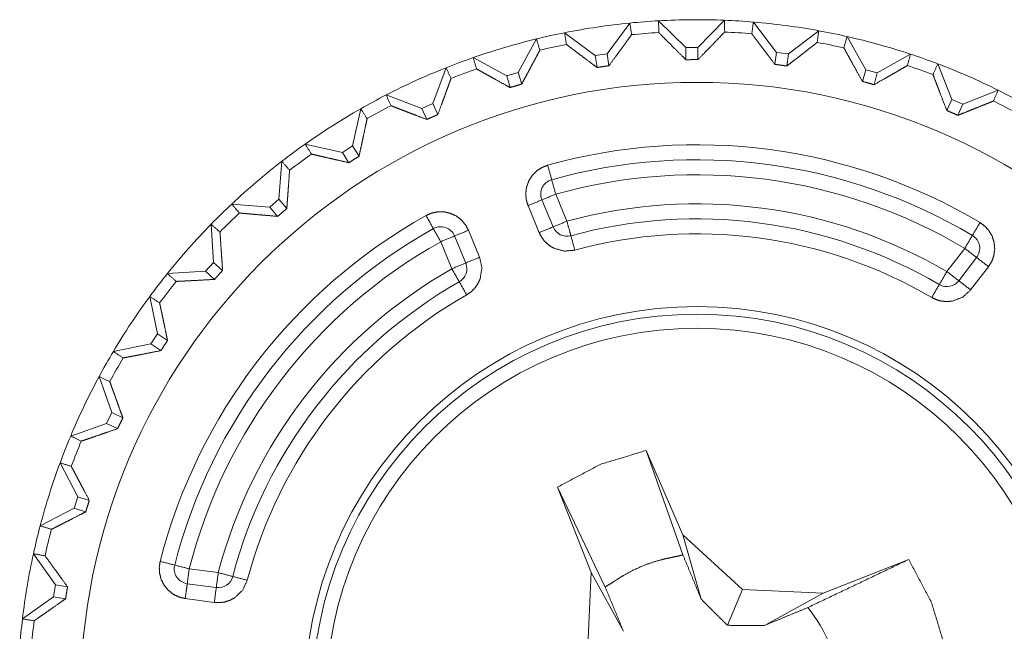
# Model space of a CAD drawing. Units: inches. Extents: x 4.6 to 22.1, y 4.8 to 20.8.
# Drawn here: x 21.4 to 21.7, y 6.6 to 6.8 of the extents above; entities that cross this region are included whole.
import ezdxf

# ---------------------------------------------------------------- set-up
doc = ezdxf.new("R2010")
doc.units = ezdxf.units.IN
doc.header["$MEASUREMENT"] = 0
doc.layers.add('SWIVEL LEFT', color=7, linetype='Continuous', true_color=0xffffff)

msp = doc.modelspace()

# ---------------------------------------------------------------- linework, layer by layer
at = {"layer": 'SWIVEL LEFT', "color": 31, "linetype": 'Continuous', "lineweight": 18}
for p, q in [((21.585192, 6.824055999999999), (21.59277, 6.834275999999999)), ((21.602348, 6.835021), (21.611414, 6.826096)), ((21.615414, 6.826127), (21.624338, 6.835192999999999)), ((21.633926, 6.834597), (21.641663, 6.824497999999999)), ((21.571018, 6.831044), (21.581236, 6.823467999999999)), ((21.645628, 6.823972), (21.655727, 6.831707)), ((21.665138, 6.829784), (21.671394, 6.818705999999999)), ((21.555555, 6.817799), (21.561636, 6.828974)), ((21.581236, 6.823467999999999), (21.585192, 6.824055999999999)), ((21.581236, 6.823467999999999), (21.581833, 6.819455)), ((21.585192, 6.824055999999999), (21.585791, 6.820041999999999)), ((21.611414, 6.826096), (21.615414, 6.826127)), ((21.611414, 6.826096), (21.611446, 6.822038)), ((21.615414, 6.826127), (21.615444, 6.822068999999999)), ((21.641663, 6.824497999999999), (21.641129, 6.820475)), ((21.641663, 6.824497999999999), (21.645628, 6.823972)), ((21.645628, 6.823972), (21.645094, 6.819949)), ((21.675247, 6.817632999999999), (21.686325, 6.823888)), ((21.540545, 6.822746999999999), (21.55172, 6.816666999999999)), ((21.695377, 6.820672999999999), (21.700029, 6.808832)), ((21.527077, 6.807477999999999), (21.531544, 6.819391)), ((21.55172, 6.816666999999999), (21.555555, 6.817799)), ((21.55172, 6.816666999999999), (21.552868, 6.812775)), ((21.555555, 6.817799), (21.556705, 6.813908)), ((21.671394, 6.818705999999999), (21.670307, 6.814796)), ((21.671394, 6.818705999999999), (21.675247, 6.817632999999999)), ((21.675247, 6.817632999999999), (21.67416, 6.813724)), ((21.511524, 6.810289), (21.523436, 6.805822999999999)), ((21.703697, 6.807233999999999), (21.715538, 6.811885)), ((21.523436, 6.805822999999999), (21.527077, 6.807477999999999)), ((21.527077, 6.807477999999999), (21.528757, 6.803785)), ((21.700029, 6.808832), (21.698408, 6.805111999999999)), ((21.700029, 6.808832), (21.703697, 6.807233999999999)), ((21.703697, 6.807233999999999), (21.702076, 6.803513999999999)), ((21.500311, 6.793294999999999), (21.503077, 6.805713)), ((21.523436, 6.805822999999999), (21.525114, 6.802128999999998)), ((21.484518, 6.793914), (21.496935, 6.791149)), ((21.496935, 6.791149), (21.500311, 6.793294999999999)), ((21.496935, 6.791149), (21.499113, 6.787724)), ((21.500311, 6.793294999999999), (21.502489, 6.789871)), ((21.475782, 6.775525), (21.476791, 6.788205999999999)), ((21.571783, 6.768216999999999), (21.568058, 6.777236)), ((21.460056, 6.773939), (21.472738, 6.77293)), ((21.472738, 6.77293), (21.475782, 6.775525)), ((21.475782, 6.775525), (21.478415, 6.772436999999999)), ((21.567162, 6.766308), (21.563435, 6.775327)), ((21.472738, 6.77293), (21.47537, 6.769841999999999)), ((21.562542, 6.764399), (21.558813, 6.773417999999999)), ((21.453962, 6.754513), (21.453197, 6.767210999999999)), ((21.538948, 6.765208999999999), (21.542673, 6.756191)), ((21.529705, 6.761391), (21.533432, 6.752372)), ((21.534327, 6.7633), (21.538052, 6.754280999999999)), ((21.704376, 6.759164), (21.698429, 6.751427999999999)), ((21.451309, 6.751519999999999), (21.453962, 6.754513)), ((21.453962, 6.754513), (21.456999, 6.751821999999999)), ((21.70834, 6.756116999999999), (21.702393, 6.74838)), ((21.43861, 6.750753999999999), (21.451309, 6.751519999999999)), ((21.451309, 6.751519999999999), (21.454346, 6.748827999999999)), ((21.712303, 6.753068999999999), (21.706356, 6.745333)), ((21.43528, 6.730668999999999), (21.432756, 6.743138)), ((21.433069, 6.727336), (21.43528, 6.730668999999999)), ((21.43528, 6.730668999999999), (21.438663, 6.728425999999999)), ((21.420601, 6.724810999999999), (21.433069, 6.727336)), ((21.433069, 6.727336), (21.436453, 6.725092999999999)), ((21.420097, 6.704457999999999), (21.415863, 6.716452999999999)), ((21.418373, 6.700849), (21.420097, 6.704457999999999)), ((21.420097, 6.704457999999999), (21.423759, 6.702707000000001)), ((21.406378, 6.696613), (21.418373, 6.700849)), ((21.418373, 6.700849), (21.422035, 6.699099)), ((21.610453, 6.657016), (21.598206, 6.691828)), ((21.598206, 6.691828), (21.610395, 6.663722999999999)), ((21.408712, 6.676388), (21.402849, 6.687677)), ((21.584526, 6.646304999999999), (21.56863, 6.679608999999999)), ((21.579832, 6.651094999999999), (21.56863, 6.679608999999999)), ((21.407507, 6.672574), (21.408712, 6.676388)), ((21.408712, 6.676388), (21.412582, 6.675163999999999)), ((21.396215, 6.666710000000001), (21.407507, 6.672574)), ((21.407507, 6.672574), (21.411375, 6.67135)), ((21.616552, 6.642255), (21.610395, 6.663722999999999)), ((21.610395, 6.663722999999999), (21.63026, 6.645488)), ((21.401342, 6.647007), (21.393965, 6.657371)), ((21.455568, 6.651088999999999), (21.445894, 6.652371)), ((21.6572, 6.644286999999999), (21.685713, 6.655489)), ((21.578632, 6.624157), (21.579832, 6.651094999999999)), ((21.590626, 6.631542999999999), (21.579832, 6.651094999999999)), ((21.400679, 6.643063), (21.401342, 6.647007)), ((21.401342, 6.647007), (21.405346, 6.646333999999999)), ((21.45491, 6.646132), (21.445238, 6.647414)), ((21.390316, 6.635683999999999), (21.400679, 6.643063)), ((21.400679, 6.643063), (21.404682, 6.642388999999999)), ((21.454254, 6.641174999999999), (21.44458, 6.642458)), ((21.625299, 6.633542999999999), (21.63026, 6.645488)), ((21.63026, 6.645488), (21.6572, 6.644286999999999)), ((21.637648, 6.633494999999999), (21.6572, 6.644286999999999))]:
    msp.add_line(p, q, dxfattribs=at)
for radius in [0.2054929584264755, 0.1307444274425507, 0.1282305121421814, 0.1235320419073105]:
    msp.add_circle((21.61511, 6.609008), radius, dxfattribs=at)
for centre, radius, start, end in [((21.61511, 6.609008), 0.2263726890087128, 95.664178, 101.232384), ((21.61511, 6.609008), 0.2263726890087128, 93.232364, 95.66419599999999), ((21.61511, 6.609008), 0.2263726890087128, 87.664178, 93.232384), ((21.61511, 6.609008), 0.2263726890087128, 85.232364, 87.66419599999998), ((21.61511, 6.609008), 0.2263726890087128, 79.664178, 85.232384), ((21.61511, 6.609008), 0.2263726890087128, 101.232364, 103.664197), ((21.61511, 6.609008), 0.2224522680044174, 93.280178, 95.616384), ((21.61511, 6.609008), 0.2224522680044174, 85.280178, 87.616384), ((21.61511, 6.609008), 0.2263726890087128, 77.232364, 79.66419499999999), ((21.61511, 6.609008), 0.2263726890087128, 71.664179, 77.232384), ((21.61511, 6.609008), 0.2263726890087128, 103.664178, 109.232384), ((21.61511, 6.609008), 0.2224522680044174, 101.280178, 103.616385), ((21.61511, 6.609008), 0.2224522680044174, 77.280179, 79.616383), ((21.61511, 6.609008), 0.2263726890087128, 69.232364, 71.66419599999999), ((21.61511, 6.609008), 0.2263726890087128, 109.232364, 111.664195), ((21.61511, 6.609008), 0.2224522680044174, 69.280179, 71.61638299999998), ((21.61511, 6.609008), 0.2263726890087128, 63.664179, 69.232383), ((21.61511, 6.609008), 0.2263726890087128, 111.664178, 117.232384), ((21.61511, 6.609008), 0.2224522680044174, 109.280178, 111.616383), ((21.61511, 6.609008), 0.2263726890087128, 117.232363, 119.664194), ((21.61511, 6.609008), 0.2263726890087128, 61.232362, 63.66419499999999), ((21.61511, 6.609008), 0.2224522680044174, 117.280178, 119.616383), ((21.61511, 6.609008), 0.2224522680044174, 61.28017899999999, 63.616384), ((21.61511, 6.609008), 0.2263726890087128, 119.66418, 125.232385), ((21.61511, 6.609008), 0.2263726890087128, 125.232362, 127.664195), ((21.61511, 6.609008), 0.1846850365400314, 59.269629, 105.626932), ((21.61511, 6.609008), 0.2224522680044174, 125.280177, 127.616384), ((21.61511, 6.609008), 0.2263726890087128, 127.664177, 133.232383), ((21.61511, 6.609008), 0.179685041308403, 59.269629, 105.626932), ((21.61511, 6.609008), 0.1746850311756134, 59.26963, 105.626931), ((21.568058, 6.777236), 0.0049999998882413, 105.626932, 202.448281), ((21.61511, 6.609008), 0.2263726890087128, 133.232365, 135.664194), ((21.61511, 6.609008), 0.1650000065565109, 59.672099, 105.224463), ((21.61511, 6.609008), 0.2224522680044174, 133.280178, 135.616384), ((21.61511, 6.609008), 0.1846850365400314, 119.26963, 165.626932), ((21.61511, 6.609008), 0.2263726890087128, 135.66418, 141.232385), ((21.61511, 6.609008), 0.1599999964237213, 59.672097, 105.224463), ((21.61511, 6.609008), 0.179685041308403, 119.26963, 165.626931), ((21.529705, 6.761391), 0.0049999998882413, 22.448281, 119.269631), ((21.571783, 6.768216999999999), 0.0049999998882413, 202.448281, 285.224463), ((21.61511, 6.609008), 0.1550000011920929, 59.672099, 105.224463), ((21.61511, 6.609008), 0.1746850311756134, 119.26963, 165.626932), ((21.704376, 6.759164), 0.0049999998882413, 322.448281, 59.269631), ((21.533432, 6.752372), 0.0049999998882413, 299.672097, 22.448281), ((21.61511, 6.609008), 0.2263726890087128, 141.232364, 143.664196), ((21.61511, 6.609008), 0.1650000065565109, 119.672099, 165.224463), ((21.61511, 6.609008), 0.2224522680044174, 141.280177, 143.616382), ((21.61511, 6.609008), 0.1599999964237213, 119.672097, 165.224463), ((21.698429, 6.751427999999999), 0.0049999998882413, 239.672097, 322.448281), ((21.61511, 6.609008), 0.2263726890087128, 143.664178, 149.232385), ((21.61511, 6.609008), 0.1550000011920929, 119.672098, 165.224464), ((21.61511, 6.609008), 0.2263726890087128, 149.232363, 151.664195), ((21.61511, 6.609008), 0.2224522680044174, 149.280179, 151.616384), ((21.61511, 6.609008), 0.2263726890087128, 151.664177, 157.232383), ((21.61511, 6.609008), 0.2263726890087128, 157.232363, 159.664196), ((21.61511, 6.609008), 0.2224522680044174, 157.280178, 159.616385), ((21.61511, 6.609008), 0.2263726890087128, 159.664177, 165.232383), ((21.61511, 6.609008), 0.2263726890087128, 165.232363, 167.664196), ((21.61511, 6.609008), 0.2224522680044174, 165.280178, 167.616384), ((21.61511, 6.609008), 0.2263726890087128, 167.664178, 173.232383), ((21.445894, 6.652371), 0.0049999998882413, 165.626932, 262.448281), ((21.455568, 6.651088999999999), 0.0049999998882413, 262.448281, 345.224463), ((21.61511, 6.609008), 0.0478778071701527, 5.414343999999999, 39.482211), ((21.61511, 6.609008), 0.2263726890087128, 173.232363, 175.664196), ((21.61511, 6.609008), 0.2224522680044174, 173.280178, 175.616384)]:
    msp.add_arc(centre, radius, start, end, dxfattribs=at)
for points in [[(21.59276907754315, 6.834275067831526), (21.59334036661949, 6.830392417997927)], [(21.60238333558846, 6.831095543014951), (21.60234752829592, 6.835020510557911)], [(21.62433808872424, 6.835192222801651), (21.62436413039154, 6.831268069060797)], [(21.63341523738154, 6.830705731807597), (21.63392793270646, 6.83459733346433)], [(21.57159882963469, 6.827163251253068), (21.57101777493313, 6.831044273482463)], [(21.65572643583846, 6.831707522196438), (21.65520560249252, 6.827817548143912)], [(21.6640923214577, 6.826001141849928), (21.66514049856642, 6.82978288022275)], [(21.56163463668507, 6.828973147130227), (21.56274140754522, 6.825208091700518)], [(21.68632539491273, 6.823887290887285), (21.68526907978298, 6.82010758701972)], [(21.54166067786809, 6.818984133216473), (21.54054576898693, 6.822746747239875)], [(21.6938156294691, 6.817072512076435), (21.69537975711114, 6.820671958778177)], [(21.53154186251891, 6.819389813564839), (21.53316295630816, 6.815815594728293)], [(21.51315319019864, 6.806718101018419), (21.51152395838835, 6.810289064646553)], [(21.71553763520342, 6.811885337471665), (21.71396536954036, 6.808289552879386)], [(21.50307669255881, 6.805711834718011), (21.50517792958885, 6.802397625653383)], [(21.48662975205639, 6.790604005576142), (21.4845187494011, 6.793913738729201)], [(21.47679088463064, 6.788205323877434), (21.47933320240055, 6.78521582185192)], [(21.56536347792121, 6.786866619417934), (21.56670950659964, 6.782051352374253)], [(21.56670950659964, 6.782051352374253), (21.56805716288227, 6.777236085330571)], [(21.56805716288227, 6.777236085330571), (21.56343476693701, 6.775326905596842)], [(21.46260631397467, 6.770955567600367), (21.46005585818375, 6.773938966110107)], [(21.55881399859595, 6.773417725863112), (21.56343476693701, 6.775326905596842)], [(21.45319713405934, 6.767210857223233), (21.4561317044429, 6.764604249087199)], [(21.5248149743352, 6.770114096225825), (21.52725963585272, 6.765752523854588)], [(21.56716198056893, 6.766307943789911), (21.57178274890998, 6.768217123523641)], [(21.70693086416168, 6.763462077835583), (21.70948620276522, 6.767759766741732)], [(21.53894746165656, 6.765209310950808), (21.53432669331551, 6.763300131217079)], [(21.56254121222787, 6.764398764056182), (21.56716198056893, 6.766307943789911)], [(21.53432669331551, 6.763300131217079), (21.52970429737024, 6.761390951483348)], [(21.57440807449439, 6.758568278888958), (21.57309622550429, 6.763392904656826)], [(21.70437552555813, 6.759163982028383), (21.70693086416168, 6.763462077835583)], [(21.70834036940414, 6.756116700053552), (21.70437552555813, 6.759163982028383)], [(21.53343151100216, 6.752371989676419), (21.53805227934322, 6.754281169410148)], [(21.54267304768427, 6.756190756044929), (21.53805227934322, 6.754281169410148)], [(21.71230358564594, 6.753069418078724), (21.70834036940414, 6.756116700053552)], [(21.44155162596485, 6.74815486717847), (21.43861217276867, 6.750754557996629)], [(21.5359054693954, 6.748027507149344), (21.53343151100216, 6.752371989676419)], [(21.6959038456655, 6.747111979783425), (21.69842825978913, 6.751427979236893)], [(21.69842825978913, 6.751427979236893), (21.70239310363513, 6.748380290361012)], [(21.53838105539285, 6.743683431523321), (21.5359054693954, 6.748027507149344)], [(21.70635631987693, 6.745333008386182), (21.70239310363513, 6.748380290361012)], [(21.69337943154187, 6.74279638723101), (21.6959038456655, 6.747111979783425)], [(21.4327560528352, 6.743136963411132), (21.43602428208101, 6.740964111796017)], [(21.42387584428684, 6.722645833357659), (21.42060273222842, 6.724810953852795)], [(21.41586314878032, 6.716452392452482), (21.41940156032433, 6.714755615067644)], [(21.40992076582393, 6.694924885420788), (21.4063790990715, 6.696613524784594)], [(21.40284882554852, 6.687676756990073), (21.40658906001408, 6.686489012820687)], [(21.39995982808273, 6.665531574162173), (21.39621796601296, 6.666710773409477)], [(21.39396536179174, 6.657369952870794), (21.3978358045938, 6.656714435276797)], [(21.43620820135629, 6.654853269867147), (21.44105032386938, 6.653612221660012)], [(21.44105032386938, 6.653612221660012), (21.44589407398666, 6.652370766551825)], [(21.44589407398666, 6.652370766551825), (21.44523814949162, 6.647414304843267)], [(21.45491100128834, 6.646131752728877), (21.45556855338759, 6.651088621338487)], [(21.45556855338759, 6.651088621338487), (21.46040253787965, 6.649813393443026)], [(21.4652381499759, 6.648538165547562), (21.46040253787965, 6.649813393443026)], [(21.45425344918908, 6.641175291020316), (21.45491100128834, 6.646131752728877)], [(21.39418834356798, 6.635038002460248), (21.39031627316172, 6.635684975132164)]]:
    msp.add_open_spline(points, degree=1, dxfattribs=at)
for points, knots in [([(21.59334036661949, 6.830392417997927), (21.59258515826787, 6.829342613285007), (21.59176159053959, 6.828205731747062), (21.58993379101616, 6.825695152259186), (21.58894258005466, 6.824339357955522), (21.58792044461325, 6.822943280447759), (21.58578991070749, 6.820042075950424)], [0, 0, 0.1009406367645034, 0.2105151037071158, 0.452906739150388, 0.5839965257250166, 0.7190491501135536, 1, 1]), ([(21.6114458358079, 6.822037925608129), (21.61015351806827, 6.823319663920414), (21.60768118727924, 6.825778973875799), (21.60593314036191, 6.827524579386817), (21.60482636950178, 6.82863379165326), (21.60329642154807, 6.830172691430107), (21.60238333558846, 6.831095543014951)], [0, 0, 0.1420557174106517, 0.4142193005828175, 0.6070236613150071, 0.72931727942794, 0.8986786198749109, 1, 1]), ([(21.62436413039154, 6.831268069060797), (21.6234689480782, 6.830333824246508), (21.62144909125846, 6.828239911435388), (21.6203358099815, 6.827090009063794), (21.61975638288413, 6.826493492122267), (21.61856660420949, 6.825269940660348), (21.61795950784062, 6.824645754447317), (21.61544485934223, 6.822069256989096)], [0, 0, 0.1009830021267944, 0.3280450492635094, 0.4529589668048372, 0.5178622544022519, 0.6510589475040277, 0.7190158770096166, 1, 1]), ([(21.64112845371414, 6.820475018669241), (21.63895885730744, 6.823333905457217), (21.63792207342817, 6.824703534396633), (21.63692109684143, 6.826029218022483), (21.63595755515144, 6.82730810802741), (21.63504121398341, 6.828529624984071), (21.63419160458784, 6.829664878917812), (21.63341523738154, 6.830705731807597)], [0, 0, 0.2801091926851833, 0.414179673966151, 0.5438288038427208, 0.6688027925757902, 0.787983847500321, 0.8986538374921259, 1, 1]), ([(21.58183320488251, 6.81945451083203), (21.58037487151387, 6.820543784946949), (21.57758515790465, 6.822635256351758), (21.57561087400268, 6.824120445189806), (21.57436087397241, 6.825065269431433), (21.57376028802037, 6.825518557202826), (21.57263073070135, 6.826375897718378), (21.57159882963469, 6.827163251253068)], [0, 0, 0.1420634021834672, 0.4141854190198826, 0.6070032882451468, 0.7292951727115411, 0.7880210500333578, 0.8986970797700806, 1, 1]), ([(21.65520560249252, 6.827817548143912), (21.65418997746792, 6.827016766874521), (21.653084834212, 6.826150474535838), (21.65189831074576, 6.825223960841526), (21.6499793653868, 6.823730227081397), (21.64863170910417, 6.822684491378991), (21.64794160492079, 6.822151044100451), (21.64653698249094, 6.821062990688687), (21.64509329756015, 6.819949302510678)], [0, 0, 0.1009411911564053, 0.2105348565072641, 0.3280270404564776, 0.5178196295836484, 0.6509510967065576, 0.7190267191723347, 0.8576955293212044, 1, 1]), ([(21.56274140754522, 6.825208091700518), (21.56213919398897, 6.824063479042592), (21.56148164188971, 6.822822430835456), (21.56077526166428, 6.821493492001196), (21.5596294283032, 6.819348716558636), (21.55882376422119, 6.817844810272219), (21.5575688813783, 6.815511639642807), (21.55670462354487, 6.813907635697717)], [0, 0, 0.1009505256775103, 0.2105739775751211, 0.3280436345885481, 0.5178411234766709, 0.6510076363622249, 0.8577865474155991, 1, 1]), ([(21.67030651431651, 6.814796307594235), (21.66855521219077, 6.817929445690936), (21.66691295954683, 6.820881919720762), (21.66613659234054, 6.822282880041142), (21.66539928763518, 6.823619549995384), (21.66471569386863, 6.824862225806726), (21.6640923214577, 6.826001141849928)], [0, 0, 0.2801414477938658, 0.5438227067621618, 0.6688310758639994, 0.7879730667644044, 0.898666843078538, 1, 1]), ([(21.58578991070749, 6.820042075950424), (21.58380911638869, 6.819757652115411), (21.58183320488251, 6.81945451083203)], [0, 0, 0.5002600484054773, 1, 1]), ([(21.61544485934223, 6.822069256989096), (21.61344453377296, 6.822063153473322), (21.6114458358079, 6.822037925608129)], [0, 0, 0.5001847507281858, 1, 1]), ([(21.64509329756015, 6.819949302510678), (21.64311250324136, 6.820221519314146), (21.64112845371414, 6.820475018669241)], [0, 0, 0.4999041576300538, 1, 1]), ([(21.68526907978298, 6.82010758701972), (21.68415091569341, 6.819456545337289), (21.68293509535147, 6.81875260651816), (21.6816313843824, 6.8180002464739), (21.67952363693553, 6.816788088241423), (21.67878795983438, 6.816366945653101), (21.67728730875638, 6.815507570632293), (21.67415905347229, 6.81372371642243)], [0, 0, 0.1009778561476747, 0.2106194682369165, 0.3280906713965463, 0.5178460108203186, 0.5840017588966409, 0.7189601337933331, 1, 1]), ([(21.55286836043115, 6.812774823170287), (21.55127330830919, 6.813650881134207), (21.54821992281859, 6.81533341698224), (21.54676484465836, 6.816137453460044), (21.54536510504113, 6.816914227567394), (21.54403046959214, 6.817656821986417), (21.54279349039552, 6.818348553774), (21.54166067786809, 6.818984133216473)], [0, 0, 0.1420292335744449, 0.414121082113091, 0.5438694407995031, 0.6688086848142053, 0.7880106942291759, 0.8986226692240645, 1, 1]), ([(21.69840872853864, 6.80511206256807), (21.69711152798641, 6.808458416815767), (21.69589570764447, 6.811610679261888), (21.69560599409579, 6.812365480712456), (21.69532279096393, 6.813106040626222), (21.69504447064469, 6.813829917596877), (21.69427298625101, 6.81585791243765), (21.6938156294691, 6.817072512076435)], [0, 0, 0.2801241939671653, 0.543828054537832, 0.6069317233389873, 0.6688156008892516, 0.7293472255167429, 0.8987010151699587, 1, 1]), ([(21.53316295630816, 6.815815594728293), (21.53272513077673, 6.814598146782146), (21.53224661514014, 6.813277752869964), (21.53173229221102, 6.811863364814882), (21.53089570364909, 6.809579836113754), (21.530602734892, 6.808784751459086), (21.53000540414837, 6.807160809362472), (21.52875703172231, 6.803784344436962)], [0, 0, 0.1009767178748021, 0.2105891207532659, 0.3280508730470237, 0.5178591159870897, 0.5839923233280784, 0.719039545802577, 1, 1]), ([(21.55670462354487, 6.813907635697717), (21.5547840505817, 6.813350181257134), (21.55286836043115, 6.812774823170287)], [0, 0, 0.4999515728071391, 1, 1]), ([(21.67415905347229, 6.81372371642243), (21.67223522530071, 6.814268963831465), (21.67030651431651, 6.814796307594235)], [0, 0, 0.5000122575408796, 1, 1]), ([(21.5251144535091, 6.80212907095938), (21.52175996124038, 6.803403891953792), (21.52015514349318, 6.804015871135277), (21.51860403668479, 6.804609946670496), (21.51710826841941, 6.805184084054189), (21.51568411473909, 6.805733400473741), (21.51436250012375, 6.806246095798655), (21.51315319019864, 6.806718101018419)], [0, 0, 0.2801066465221854, 0.4141702003402107, 0.5438186872347489, 0.6688768460950189, 0.7880222280557693, 0.8986716429714512, 1, 1]), ([(21.71396536954036, 6.808289552879386), (21.71276745284467, 6.807800457815461), (21.71146699708402, 6.807271893349536), (21.7100705126752, 6.806708335393182), (21.70781465324558, 6.805801759850397), (21.70622936674886, 6.805167808012129), (21.70377005679347, 6.804186769576915), (21.70207572081495, 6.803513755237702)], [0, 0, 0.1009844625854943, 0.2105424260672748, 0.3280721322830826, 0.5178174026365067, 0.6510682216742394, 0.8577144173524599, 1, 1]), ([(21.52875703172231, 6.803784751338013), (21.52693248740729, 6.802965252620253), (21.5251144535091, 6.80212907095938)], [0, 0, 0.4998779848344976, 1, 1]), ([(21.70207572081495, 6.803513755237702), (21.70024629368731, 6.804321453824968), (21.69840872853864, 6.80511206256807)], [0, 0, 0.4999210326100302, 1, 1]), ([(21.50517792958885, 6.802397625653383), (21.50491425770747, 6.801131349581054), (21.50462454415879, 6.799757244730074), (21.50397675768477, 6.796720542182583), (21.50362193996784, 6.795079103340753), (21.50344127590097, 6.794239666471468), (21.50287812484567, 6.791650961981702), (21.50248912744041, 6.789870769881303)], [0, 0, 0.1009532396344752, 0.2105605212147698, 0.4529090935291645, 0.5839830538326766, 0.6510016661828919, 0.8577767681014559, 1, 1]), ([(21.49911347631701, 6.787724366834539), (21.49561412727394, 6.788519858390258), (21.49393932254588, 6.788902752279738), (21.49153209592509, 6.789456544610858), (21.49000540317979, 6.789810548525679), (21.4878927729203, 6.790304933303275), (21.48662975205639, 6.790604005576142)], [0, 0, 0.2801076921955338, 0.4142061439509272, 0.6070084698225334, 0.7293349437556368, 0.8986897276671705, 1, 1]), ([(21.50248912744041, 6.789870769881303), (21.50079641906609, 6.788805502928425), (21.49911347631701, 6.78772477373559)], [0, 0, 0.4999932326657516, 1, 1]), ([(21.55881399859595, 6.773417725863112), (21.55823945431121, 6.775342367836798), (21.55805716264013, 6.77734554171343), (21.55831595170889, 6.779511476010669), (21.55906627724789, 6.781613933743869), (21.56022675904683, 6.783460857616717), (21.56180390752252, 6.785040040597664), (21.56346894662533, 6.786124431899963), (21.56536347792121, 6.786866619417934)], [0, 0, 0.1190717949631528, 0.2383144739459684, 0.3676284738228774, 0.4999655342734989, 0.6292741344849824, 0.7615832984464092, 0.879377818036297, 1, 1]), ([(21.47933320240055, 6.78521582185192), (21.47924856698182, 6.7839251317165), (21.47915253833366, 6.782524171396119), (21.47893281176584, 6.7794264336909), (21.47881074145039, 6.777752035863898), (21.47874889249056, 6.776895102249397), (21.47855195238162, 6.774253500622933), (21.47841360602411, 6.772436280526847)], [0, 0, 0.1009519834885829, 0.2105505418889055, 0.452929896553967, 0.5839599460161051, 0.6510157781743902, 0.8577593882148743, 1, 1]), ([(21.47536998615874, 6.769841472521307), (21.47179413971799, 6.770142172398379), (21.47008190009319, 6.770288249875874), (21.4676209625336, 6.770501466026872), (21.46683157449365, 6.770571046106681), (21.46531139216518, 6.770706544156837), (21.4638986317143, 6.770835124889117), (21.46260631397467, 6.770955567600367)], [0, 0, 0.2800807791221111, 0.4142069663196202, 0.6070033146506189, 0.668854125915909, 0.7879751151553104, 0.8986971687240503, 1, 1]), ([(21.47841360602411, 6.772436280526847), (21.4768852856746, 6.771145997292477), (21.47536998615874, 6.769841472521307)], [0, 0, 0.5000836535132565, 1, 1]), ([(21.5248149743352, 6.770114096225825), (21.52665904990067, 6.770912842989956), (21.52862519578161, 6.771332357974075), (21.53080781302197, 6.771332764875126), (21.53298391984549, 6.770837973196478), (21.53495494853905, 6.769904949085344), (21.53671113347741, 6.768526368322795), (21.53798554757077, 6.7670013031817), (21.53894746165656, 6.765209310950808)], [0, 0, 0.1191319604865432, 0.2383098020144871, 0.367696569005841, 0.4999899963356388, 0.6292635900550768, 0.7616155869500925, 0.8794326912351283, 1, 1]), ([(21.57178274890998, 6.768217123523641), (21.57271048330745, 6.7648056651077), (21.57309622550429, 6.763392904656826)], [0, 0, 0.7070949780384883, 1, 1]), ([(21.70948620276522, 6.767759766741732), (21.71109915853344, 6.766563070749213), (21.71244518721187, 6.765069336989085), (21.71353730963415, 6.763180502307932), (21.71419648933761, 6.761047933896918), (21.71437389819607, 6.75887386157865), (21.71405814298009, 6.756664388868897), (21.71337454921354, 6.754798340646629), (21.71230358564594, 6.753069418078724)], [0, 0, 0.1190705488827161, 0.2382786669271194, 0.3676312606844732, 0.499964809161927, 0.6292852880013626, 0.7616069515340352, 0.8794271394339304, 1, 1]), ([(21.4561317044429, 6.764604249087199), (21.45622610548685, 6.763314372753882), (21.45632701694763, 6.761913412433501), (21.45643118361681, 6.760411947553392), (21.45659719924583, 6.757985596583182), (21.45670950393605, 6.756283122583625), (21.4568820299819, 6.753639893352954), (21.45699921748474, 6.751821452553713)], [0, 0, 0.1009444594343177, 0.2105730898555241, 0.3280445206226428, 0.5178646532095895, 0.6510320241468829, 0.8577757844752113, 1, 1]), ([(21.52970429737024, 6.761390951483348), (21.52967337289033, 6.761447510729511), (21.52964244841041, 6.761504476876722), (21.52955455778329, 6.761660726880507), (21.52946829476036, 6.761816569983237), (21.52932832079864, 6.762070883140438), (21.52918834683692, 6.762322754891329), (21.52899791714481, 6.762666993180914), (21.52881074266111, 6.763002686548417), (21.52856497442599, 6.76344498799142), (21.52833222702452, 6.763860433965021), (21.52814830774923, 6.764180258191516), (21.52797578170339, 6.764474854552815), (21.52789114628467, 6.764620525129259), (21.52781139367858, 6.764758464585725), (21.52771699263462, 6.764924073313692), (21.5276307296117, 6.765077068109065), (21.52753795617195, 6.765243897540187), (21.52745657596165, 6.765388754314528), (21.52739635460603, 6.765499024499491), (21.52734752647984, 6.765590170335031), (21.52731497439572, 6.765650391690655), (21.52728893272843, 6.76569718531158), (21.52727428429057, 6.765724854583083), (21.52726614626954, 6.765742351328299), (21.52726289106113, 6.765748861745123), (21.52725963585272, 6.765752523854588)], [0, 0, 0.0128913860162669, 0.025854229893598, 0.0617063547176717, 0.0973288105700351, 0.1553826517121198, 0.2130092358712566, 0.2916837594193027, 0.3685482762630078, 0.4697405890185151, 0.5649740450028407, 0.6387561483541934, 0.7070309160661572, 0.7407231328864193, 0.7725880056537072, 0.8107103199653927, 0.8458354908222016, 0.884010833399707, 0.9172387718200742, 0.9423655999531604, 0.963044349716002, 0.9767346386945976, 0.9874442864885361, 0.9937053709298952, 0.9975644478522552, 0.9990201204168224, 1, 1]), ([(21.57440807449439, 6.758568278888958), (21.57082897284522, 6.758248861563516), (21.56737356911572, 6.759242107030274), (21.56580130345264, 6.760201986610808), (21.56440319143962, 6.76146866958419), (21.5633533867267, 6.762834636414141), (21.56254121222787, 6.764398764056182)], [0, 0, 0.2494924697339729, 0.4991235927516134, 0.6270256464197393, 0.758015340150847, 0.8776313824806887, 1, 1]), ([(21.54267304768427, 6.756190756044929), (21.54343964926534, 6.752680013772418), (21.54288951904368, 6.749126139988447), (21.54213431069206, 6.74744523174462), (21.54105358149923, 6.745899821550949), (21.53983125074046, 6.744686849516369), (21.53838105539285, 6.743683431523321)], [0, 0, 0.249480900173523, 0.4991517691874087, 0.6270882672588347, 0.7580128394707905, 0.8775671069800871, 1, 1]), ([(21.45699921748474, 6.751821452553713), (21.45566620963996, 6.750330974001996), (21.45434622262883, 6.748827881517683)], [0, 0, 0.4998994855328345, 1, 1]), ([(21.45434622262883, 6.748827881517683), (21.45076223816704, 6.748627686200336), (21.44738821464784, 6.748445801430307), (21.44578990731748, 6.748362386714745), (21.44501516771538, 6.748322510411697), (21.44426484217638, 6.748284668613905), (21.44284882651709, 6.748215495435147), (21.44155162596485, 6.74815486717847)], [0, 0, 0.2801651403063636, 0.543889192542598, 0.6688064444869549, 0.7293547143567966, 0.7879918609659226, 0.8986433100026777, 1, 1]), ([(21.70635631987693, 6.745333008386182), (21.70370006981261, 6.742913574733847), (21.70034720514809, 6.741613525874242), (21.69851289520784, 6.741426758291594), (21.69663463995403, 6.741589925613253), (21.69497285605962, 6.742042399582543), (21.69337943154187, 6.74279638723101)], [0, 0, 0.2494543452091782, 0.4991260332909059, 0.6271383179105903, 0.7580343658809964, 0.8776103104972705, 1, 1]), ([(21.43602428208101, 6.740964111796017), (21.43629771958763, 6.739699870228947), (21.43659231594893, 6.738326579180068), (21.4369048159565, 6.73685441117567), (21.43723521961033, 6.735289062830474), (21.43740611805197, 6.734474446925332), (21.43775442535207, 6.732804525009897), (21.43829316234428, 6.730210937707511), (21.43866262849906, 6.728426269695547)], [0, 0, 0.1009541800775999, 0.2105764610519754, 0.3280376754089201, 0.4529032347322648, 0.5178671576151058, 0.6510075893064834, 0.857755099458599, 1, 1]), ([(21.43866262849906, 6.728426269695547), (21.4375493472221, 6.726764892702192), (21.43645234198721, 6.725092936281498)], [0, 0, 0.5000221905363512, 1, 1]), ([(21.43645234198721, 6.725092936281498), (21.43293020648525, 6.724395914780245), (21.42961477671747, 6.723746093800968), (21.42882213346911, 6.723591878302442), (21.42728241989016, 6.72329402673273), (21.4265434875806, 6.72315201826575), (21.4251502583802, 6.722886311879108), (21.42387584428684, 6.722645833357659)], [0, 0, 0.2802314902014686, 0.5439219376161807, 0.6069471939765448, 0.7293486195325359, 0.7880771340230576, 0.8987775332967558, 1, 1]), ([(21.41940156032433, 6.714755615067644), (21.419849151481, 6.713541829230963), (21.420330922326, 6.712223062922986), (21.42084524525512, 6.710808674867906), (21.42167369579602, 6.708521890958366), (21.42196015413629, 6.707724771798439), (21.42225149528917, 6.70691666631012), (21.42314667760252, 6.704423176666409), (21.42376028438821, 6.702707274932151)], [0, 0, 0.1009696280404551, 0.2105502399922094, 0.3280127555901799, 0.5178435225003052, 0.5839526095081632, 0.6509975543207704, 0.8577715179392416, 1, 1]), ([(21.42376028438821, 6.702707274932151), (21.42288788853375, 6.70090714468023), (21.42203502392977, 6.699098469506224)], [0, 0, 0.5000893578685699, 1, 1]), ([(21.42203502392977, 6.699098469506224), (21.41864472436851, 6.697918456456818), (21.41702200297505, 6.697356119203618), (21.41468801854353, 6.696550048220558), (21.41393769300453, 6.696292479854947), (21.41249400807374, 6.695797688176299), (21.41115123460372, 6.69534033139439), (21.40992076582393, 6.694924885420788)], [0, 0, 0.2801653036188967, 0.4141996652264834, 0.6069132043723559, 0.6688266480226303, 0.7879329464640258, 0.8986419812584228, 1, 1]), ([(21.56863007956281, 6.679609129841593), (21.58283418146925, 6.687131102679983), (21.59820527559145, 6.691828368418726)], [0, 0, 0.500000845032301, 1, 1]), ([(21.40658906001408, 6.686489012820687), (21.40720103919557, 6.68534928297538), (21.40786184650324, 6.684110269273502), (21.40856822672868, 6.68278133043924), (21.40931692466347, 6.68136734928521), (21.4101014298908, 6.679882567348215), (21.41090872157702, 6.678351398691347), (21.41258189870086, 6.675164142754794)], [0, 0, 0.1009644853256069, 0.2105590980867757, 0.3280203081364159, 0.4528926329632474, 0.5839562050771057, 0.719051638825674, 1, 1]), ([(21.41258189870086, 6.675164142754794), (21.41196991951938, 6.673260252734735), (21.41137584398416, 6.671350666099953)], [0, 0, 0.4999959015465367, 1, 1]), ([(21.41137584398416, 6.671350666099953), (21.40975800540332, 6.670518146548545), (21.40665416418233, 6.668927570338155), (21.40445527089992, 6.667804523435963), (21.4030571588869, 6.667093667298956), (21.40238658595399, 6.666753904920938), (21.40112030988166, 6.666114256467949), (21.39995982808273, 6.665531574162173)], [0, 0, 0.1419954588895633, 0.4141792536895219, 0.606871314254317, 0.7292762216493838, 0.7879431631606039, 0.8986584483512494, 1, 1]), ([(21.3978358045938, 6.656714435276797), (21.39942760150734, 6.65453588704696), (21.40125051821815, 6.652022052350673), (21.40223359115862, 6.65066096833334), (21.40324433337059, 6.649257159705596), (21.40534557040064, 6.646333575650432)], [0, 0, 0.2105854902065803, 0.4529440565771961, 0.5839865594479825, 0.7189968946912889, 1, 1]), ([(21.61045299724219, 6.657016355857022), (21.60873261959637, 6.65661108240971), (21.60700735913792, 6.656227374718128), (21.60657441641911, 6.656134601278382), (21.60614147370029, 6.656043455442841), (21.60527396065845, 6.655864418980172), (21.60440970282502, 6.655674803090163), (21.60355032780421, 6.655469318059147), (21.60015514543034, 6.654489907228139), (21.59682995003732, 6.653257810844137), (21.59360403850087, 6.651783608334483), (21.59050833530091, 6.650080320532822), (21.5897547545535, 6.64961930164145), (21.58900768422291, 6.649143634312224), (21.58863821806813, 6.64890152818657), (21.58826712430914, 6.648659015159865), (21.58789603055016, 6.648417722836312), (21.58752493679117, 6.648178058116968), (21.58603079612999, 6.647231606271133), (21.58452688984357, 6.646305092576824)], [0, 0, 0.0624375838287898, 0.1248732631961894, 0.1405145931540942, 0.1561439769901223, 0.1874355675403233, 0.2186924976079941, 0.2499065537284578, 0.3747353718730307, 0.5000056657073766, 0.625299827781932, 0.7501189419175689, 0.7813264574235597, 0.8126128719684849, 0.8282172305428726, 0.8438775709020706, 0.8595143626730394, 0.8751198864108602, 0.9376002432694335, 1, 1]), ([(21.61655325780657, 6.642253578806843), (21.61349336189914, 6.649653481329778), (21.61045299724219, 6.657016355857022)], [0, 0, 0.5013046760491031, 1, 1]), ([(21.44458059739236, 6.642457843134707), (21.44262584474086, 6.642922931036594), (21.44079967282164, 6.643766030015342), (21.43905325350852, 6.645072996192822), (21.43760794097352, 6.646773435687122), (21.43658906074052, 6.648702146671325), (21.43600963364315, 6.650857908442276), (21.43590383936976, 6.652842364870537), (21.43620820135629, 6.654853269867147)], [0, 0, 0.1191175887875209, 0.2383583671893919, 0.3676723707923355, 0.4999724212945747, 0.6292850929723616, 0.7616199613566942, 0.8794306658262174, 1, 1]), ([(21.68571341573124, 6.655489256210672), (21.66895723042967, 6.647495278152518), (21.65206432637479, 6.639450437462925)], [0, 0, 0.4980510108565055, 1, 1]), ([(21.68571341573124, 6.655489256210672), (21.69323457476753, 6.641285154304227), (21.69793184050627, 6.625914060182026)], [0, 0, 0.4999949213541043, 1, 1]), ([(21.40534557040064, 6.646333575650432), (21.40500377351736, 6.644362953857922), (21.40468150788456, 6.642389076857)], [0, 0, 0.5000040563153999, 1, 1]), ([(21.44523814949162, 6.647414304843267), (21.44504446459109, 6.645962481891444), (21.44458059739236, 6.642457843134707)], [0, 0, 0.2929435936957164, 1, 1]), ([(21.4652381499759, 6.648538165547562), (21.46372447806425, 6.645278888124892), (21.46113658737659, 6.642782143272767), (21.45951874879574, 6.641899981793074), (21.45772350135644, 6.641323403003071), (21.45601451694006, 6.641097166018425), (21.45425344918908, 6.641175291020316)], [0, 0, 0.249477931618141, 0.4991182875892722, 0.6270443800038858, 0.7579450207980266, 0.877622045445754, 1, 1]), ([(21.58452688984357, 6.646305092576824), (21.58757050970894, 6.638943438752732), (21.59062552280375, 6.631541908625592)], [0, 0, 0.4987101753488511, 1, 1]), ([(21.40468150788456, 6.642389076857), (21.40319550524441, 6.641339679045132), (21.40034394267536, 6.639332843059036), (21.39832245825141, 6.63791438599344), (21.39703665092861, 6.637015948471684), (21.39525605192716, 6.635776934769808), (21.39418834356798, 6.635038002460248)], [0, 0, 0.1419913182081536, 0.4141548671383771, 0.6069043492718663, 0.7293364890581641, 0.8986517645276387, 1, 1]), ([(21.62530000281004, 6.633543454898017), (21.62305390900565, 6.635739092972017), (21.62085338811903, 6.637921303311316), (21.61868867452495, 6.640092120421172), (21.61655325780657, 6.642253985707896)], [0, 0, 0.2544448539144982, 0.5054958463586944, 0.7538411838607745, 1, 1]), ([(21.65206432637479, 6.639450437462925), (21.64487519859654, 6.636478432182627), (21.63764538071314, 6.633494626771835)], [0, 0, 0.4986502676150711, 1, 1]), ([(21.63764538071314, 6.633495033672888), (21.6346066436604, 6.633481605938186), (21.63154186494035, 6.63348282664134), (21.62844127892777, 6.633501950990762), (21.62530000281004, 6.633543454898017)], [0, 0, 0.2461388691853977, 0.4943847194764775, 0.7455357034704299, 1, 1])]:
    msp.add_open_spline(points, degree=1, knots=knots, dxfattribs=at)

doc.saveas('drawing.dxf')
